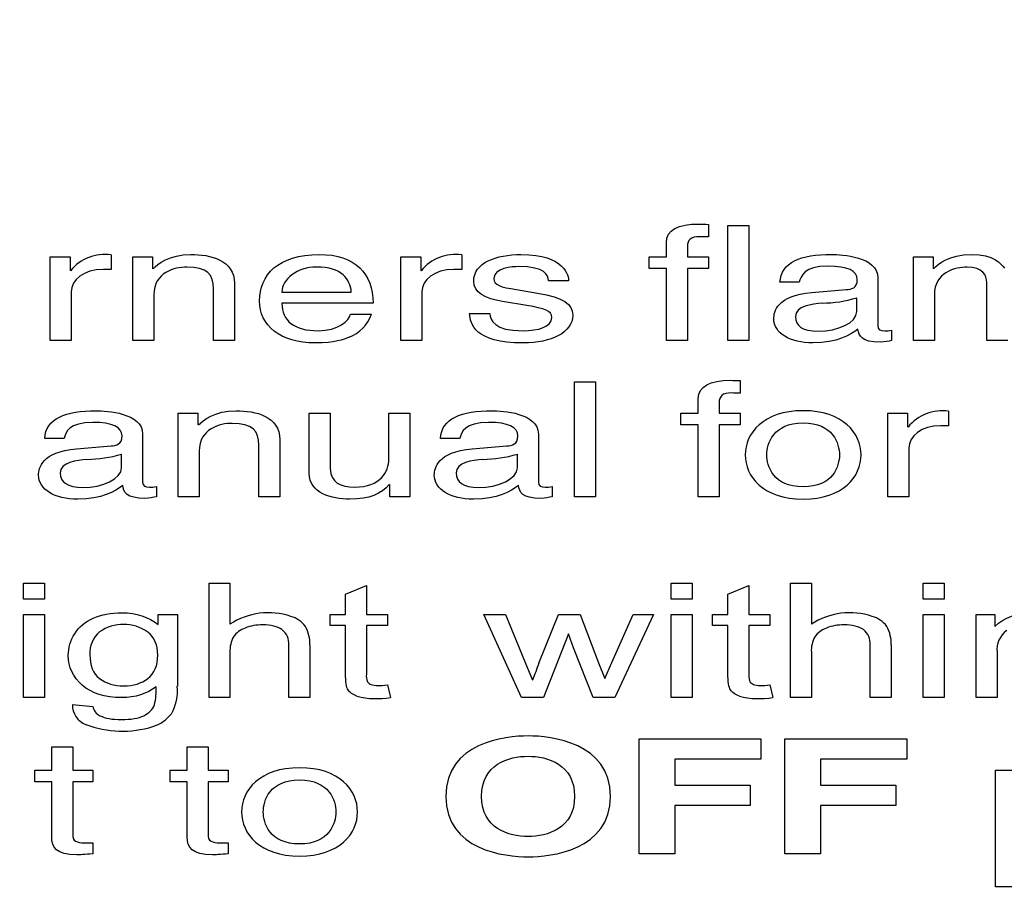
# Model space of a CAD drawing. Units: inches. Extents: x -66 to 134, y -132 to 88.
# Drawn here: x -31 to -30, y -9 to -8 of the extents above; entities that cross this region are included whole.
import ezdxf
from ezdxf.enums import TextEntityAlignment as Align

# ---------------------------------------------------------------- set-up
doc = ezdxf.new("R2010")
doc.units = ezdxf.units.IN
doc.header["$MEASUREMENT"] = 0
doc.layers.add('210798', color=7, linetype='Continuous')
doc.layers.add('Default', color=7, linetype='Continuous')
doc.styles.add('SEACAD_Solid_Edge_ANSI', font='seans.ttf')
doc.dimstyles.new('ANSI_(inch)', dxfattribs={"dimtxt": 1.25, "dimasz": 1.25, "dimexe": 0.625, "dimexo": 0.625, "dimgap": 0.3125, "dimtad": 0, "dimtih": 1, "dimtoh": 1, "dimzin": 4, "dimdsep": 46, "dimtxsty": 'SEACAD_Solid_Edge_ANSI', "dimblk1": '_SE_FILLED', "dimblk2": '_SE_FILLED', "dimsah": 1, "dimcen": 0.625, "dimadec": 0, "dimazin": 0, "dimtfac": 0.8, "dimtofl": 0, "dimtmove": 0, "dimatfit": 3, "dimfxl": 1, "dimtolj": 1, "dimtzin": 4, "dimarcsym": 0})

# ---------------------------------------------------------------- blocks, each defined once
blk = doc.blocks.new('SE7')
at = {"layer": '210798', "color": 7, "linetype": 'Continuous'}
for p, q in [((-30.65767, -8.09704), (-30.65767, -8.10513)), ((-30.64515, -8.17141), (-30.64515, -8.09786)), ((-30.64515, -8.09786), (-30.6317, -8.09786)), ((-30.6317, -8.09786), (-30.6317, -8.17141)), ((-30.68457, -8.11784), (-30.68457, -8.10862)), ((-30.67113, -8.11118), (-30.67113, -8.11784)), ((-31.07919, -8.11784), (-31.06651, -8.11784)), ((-31.07919, -8.17141), (-31.07919, -8.11784)), ((-31.06651, -8.11784), (-31.06651, -8.12675)), ((-31.04023, -8.11661), (-31.04023, -8.12593)), ((-31.02633, -8.11784), (-31.01365, -8.11784)), ((-31.02633, -8.17141), (-31.02633, -8.11784)), ((-31.01365, -8.11784), (-31.01365, -8.12542)), ((-30.85461, -8.11784), (-30.84193, -8.11784)), ((-30.85461, -8.17141), (-30.85461, -8.11784)), ((-30.84193, -8.11784), (-30.84193, -8.12675)), ((-30.81565, -8.11661), (-30.81565, -8.12593)), ((-30.69557, -8.12531), (-30.69557, -8.11784)), ((-30.69557, -8.11784), (-30.68457, -8.11784)), ((-30.67113, -8.11784), (-30.65767, -8.11784)), ((-30.65767, -8.11784), (-30.65767, -8.12531)), ((-30.52644, -8.17141), (-30.52644, -8.11784)), ((-30.52644, -8.11784), (-30.51376, -8.11784)), ((-30.51376, -8.11784), (-30.51376, -8.12542)), ((-31.04023, -8.12593), (-31.04527, -8.12593)), ((-30.81565, -8.12593), (-30.82069, -8.12593)), ((-30.68457, -8.12531), (-30.69557, -8.12531)), ((-30.68457, -8.17141), (-30.68457, -8.12531)), ((-30.65767, -8.12531), (-30.67113, -8.12531)), ((-30.67113, -8.12531), (-30.67113, -8.17141)), ((-30.7472, -8.1331), (-30.76019, -8.1331)), ((-30.59947, -8.13412), (-30.61185, -8.13412)), ((-30.5492, -8.13126), (-30.5492, -8.16209)), ((-30.47938, -8.17141), (-30.47938, -8.13433)), ((-31.06574, -8.14027), (-31.06574, -8.17141)), ((-30.97469, -8.17141), (-30.97469, -8.13842)), ((-30.96124, -8.13494), (-30.96124, -8.17141)), ((-30.93084, -8.14038), (-30.88638, -8.14038)), ((-30.84116, -8.14027), (-30.84116, -8.17141)), ((-30.78051, -8.13884), (-30.76707, -8.14109)), ((-30.59152, -8.14068), (-30.56937, -8.13884)), ((-31.01289, -8.14221), (-31.01289, -8.17141)), ((-30.77394, -8.14898), (-30.78953, -8.14641)), ((-30.56265, -8.15287), (-30.56265, -8.14406)), ((-30.51299, -8.14221), (-30.51299, -8.17141)), ((-30.87247, -8.14754), (-30.93084, -8.14754)), ((-30.88699, -8.15461), (-30.87355, -8.15461)), ((-30.81061, -8.1542), (-30.79762, -8.1542)), ((-30.54033, -8.16485), (-30.54033, -8.17141)), ((-31.06574, -8.17141), (-31.07919, -8.17141)), ((-31.01289, -8.17141), (-31.02633, -8.17141)), ((-30.96124, -8.17141), (-30.97469, -8.17141)), ((-30.84116, -8.17141), (-30.85461, -8.17141)), ((-30.67113, -8.17141), (-30.68457, -8.17141)), ((-30.6317, -8.17141), (-30.64515, -8.17141)), ((-30.51299, -8.17141), (-30.52644, -8.17141)), ((-30.46594, -8.17141), (-30.47938, -8.17141)), ((-30.63735, -8.1971), (-30.63735, -8.2052)), ((-30.74353, -8.27147), (-30.74353, -8.19792)), ((-30.74353, -8.19792), (-30.73009, -8.19792)), ((-30.73009, -8.19792), (-30.73009, -8.27147)), ((-30.66425, -8.2179), (-30.66425, -8.20868)), ((-30.65081, -8.21124), (-30.65081, -8.2179)), ((-30.9973, -8.2179), (-30.98462, -8.2179)), ((-30.9973, -8.27147), (-30.9973, -8.2179)), ((-30.98462, -8.2179), (-30.98462, -8.22548)), ((-30.91327, -8.25641), (-30.91327, -8.2179)), ((-30.91327, -8.2179), (-30.89982, -8.2179)), ((-30.89982, -8.2179), (-30.89982, -8.25344)), ((-30.86239, -8.2474), (-30.86239, -8.2179)), ((-30.86239, -8.2179), (-30.84894, -8.2179)), ((-30.84894, -8.2179), (-30.84894, -8.27147)), ((-30.67525, -8.22537), (-30.67525, -8.2179)), ((-30.67525, -8.2179), (-30.66425, -8.2179)), ((-30.65081, -8.2179), (-30.63735, -8.2179)), ((-30.63735, -8.2179), (-30.63735, -8.22537)), ((-30.5428, -8.2179), (-30.53011, -8.2179)), ((-30.5428, -8.27147), (-30.5428, -8.2179)), ((-30.53011, -8.2179), (-30.53011, -8.22681)), ((-30.50383, -8.21667), (-30.50383, -8.22599)), ((-30.66425, -8.22537), (-30.67525, -8.22537)), ((-30.66425, -8.27147), (-30.66425, -8.22537)), ((-30.63735, -8.22537), (-30.65081, -8.22537)), ((-30.65081, -8.22537), (-30.65081, -8.27147)), ((-30.50383, -8.22599), (-30.50888, -8.22599)), ((-31.07033, -8.23418), (-31.08271, -8.23418)), ((-31.02006, -8.23132), (-31.02006, -8.26215)), ((-30.93221, -8.235), (-30.93221, -8.27147)), ((-30.81687, -8.23418), (-30.82925, -8.23418)), ((-30.7666, -8.23132), (-30.7666, -8.26215)), ((-31.06238, -8.24074), (-31.04023, -8.2389)), ((-30.94565, -8.27147), (-30.94565, -8.23848)), ((-30.80892, -8.24074), (-30.78677, -8.2389)), ((-30.52935, -8.24033), (-30.52935, -8.27147)), ((-31.0335, -8.25293), (-31.0335, -8.24412)), ((-30.98386, -8.24227), (-30.98386, -8.27147)), ((-30.78005, -8.25293), (-30.78005, -8.24412)), ((-31.01119, -8.26491), (-31.01119, -8.27147)), ((-30.86162, -8.27147), (-30.86162, -8.26369)), ((-30.75773, -8.26491), (-30.75773, -8.27147)), ((-30.98386, -8.27147), (-30.9973, -8.27147)), ((-30.93221, -8.27147), (-30.94565, -8.27147)), ((-30.84894, -8.27147), (-30.86162, -8.27147)), ((-30.73009, -8.27147), (-30.74353, -8.27147)), ((-30.65081, -8.27147), (-30.66425, -8.27147)), ((-30.52935, -8.27147), (-30.5428, -8.27147)), ((-31.09634, -8.32669), (-31.08292, -8.32669)), ((-31.09634, -8.33704), (-31.09634, -8.32669)), ((-31.08292, -8.32669), (-31.08292, -8.33704)), ((-30.97751, -8.32669), (-30.96408, -8.32669)), ((-30.97751, -8.4), (-30.97751, -8.32669)), ((-30.96408, -8.32669), (-30.96408, -8.35299)), ((-30.89008, -8.33373), (-30.87673, -8.32833)), ((-30.87673, -8.32833), (-30.87673, -8.34689)), ((-30.6815, -8.32669), (-30.66807, -8.32669)), ((-30.6815, -8.33704), (-30.6815, -8.32669)), ((-30.66807, -8.32669), (-30.66807, -8.33704)), ((-30.64518, -8.33373), (-30.63183, -8.32833)), ((-30.63183, -8.32833), (-30.63183, -8.34689)), ((-30.60519, -8.32669), (-30.59177, -8.32669)), ((-30.60519, -8.4), (-30.60519, -8.32669)), ((-30.59177, -8.32669), (-30.59177, -8.35299)), ((-30.52015, -8.32669), (-30.50672, -8.32669)), ((-30.52015, -8.33704), (-30.52015, -8.32669)), ((-30.50672, -8.32669), (-30.50672, -8.33704)), ((-30.89008, -8.34689), (-30.89008, -8.33373)), ((-30.64518, -8.34689), (-30.64518, -8.33373)), ((-31.08292, -8.33704), (-31.09634, -8.33704)), ((-30.66807, -8.33704), (-30.6815, -8.33704)), ((-30.50672, -8.33704), (-30.52015, -8.33704)), ((-31.09634, -8.34689), (-31.08292, -8.34689)), ((-31.09634, -8.4), (-31.09634, -8.34689)), ((-31.08292, -8.34689), (-31.08292, -8.4)), ((-31.01018, -8.35329), (-31.01018, -8.34689)), ((-31.01018, -8.34689), (-30.9978, -8.34689)), ((-30.9978, -8.34689), (-30.9978, -8.3928)), ((-30.89993, -8.35389), (-30.89993, -8.34689)), ((-30.89993, -8.34689), (-30.89008, -8.34689)), ((-30.87673, -8.34689), (-30.86322, -8.34689)), ((-30.86322, -8.34689), (-30.86322, -8.35389)), ((-30.80154, -8.34689), (-30.78766, -8.34689)), ((-30.77729, -8.4), (-30.80154, -8.34689)), ((-30.78766, -8.34689), (-30.77505, -8.37754)), ((-30.76625, -8.37799), (-30.75364, -8.34689)), ((-30.75364, -8.34689), (-30.73985, -8.34689)), ((-30.73985, -8.34689), (-30.72798, -8.37769)), ((-30.71948, -8.37759), (-30.7059, -8.34689)), ((-30.69285, -8.34689), (-30.71762, -8.4)), ((-30.7059, -8.34689), (-30.69285, -8.34689)), ((-30.6815, -8.34689), (-30.66807, -8.34689)), ((-30.6815, -8.4), (-30.6815, -8.34689)), ((-30.66807, -8.34689), (-30.66807, -8.4)), ((-30.65503, -8.35389), (-30.65503, -8.34689)), ((-30.65503, -8.34689), (-30.64518, -8.34689)), ((-30.63183, -8.34689), (-30.61832, -8.34689)), ((-30.61832, -8.34689), (-30.61832, -8.35389)), ((-30.52015, -8.34689), (-30.50672, -8.34689)), ((-30.52015, -8.4), (-30.52015, -8.34689)), ((-30.50672, -8.34689), (-30.50672, -8.4)), ((-30.48628, -8.34689), (-30.47419, -8.34689)), ((-30.48628, -8.4), (-30.48628, -8.34689)), ((-30.47419, -8.34689), (-30.47419, -8.35445)), ((-30.89008, -8.35389), (-30.89993, -8.35389)), ((-30.89008, -8.38445), (-30.89008, -8.35389)), ((-30.86322, -8.35389), (-30.87673, -8.35389)), ((-30.87673, -8.35389), (-30.87673, -8.38494)), ((-30.64518, -8.35389), (-30.65503, -8.35389)), ((-30.64518, -8.38445), (-30.64518, -8.35389)), ((-30.61832, -8.35389), (-30.63183, -8.35389)), ((-30.63183, -8.35389), (-30.63183, -8.38494)), ((-30.74723, -8.35914), (-30.76327, -8.4)), ((-30.74416, -8.36819), (-30.74723, -8.35914)), ((-30.92641, -8.4), (-30.92641, -8.36634)), ((-30.91298, -8.36634), (-30.91298, -8.4)), ((-30.55409, -8.4), (-30.55409, -8.36634)), ((-30.54066, -8.36634), (-30.54066, -8.4)), ((-30.96408, -8.37094), (-30.96408, -8.4)), ((-30.73156, -8.4), (-30.74416, -8.36819)), ((-30.59177, -8.37094), (-30.59177, -8.4)), ((-30.47286, -8.37099), (-30.47286, -8.4)), ((-30.77505, -8.37754), (-30.77036, -8.38894)), ((-30.72798, -8.37769), (-30.72402, -8.38785)), ((-30.72402, -8.38785), (-30.71948, -8.37759)), ((-30.86322, -8.39194), (-30.86128, -8.3999)), ((-30.61832, -8.39194), (-30.61638, -8.3999)), ((-31.08292, -8.4), (-31.09634, -8.4)), ((-31.06494, -8.4044), (-31.05188, -8.4057)), ((-30.96408, -8.4), (-30.97751, -8.4)), ((-30.91298, -8.4), (-30.92641, -8.4)), ((-30.76327, -8.4), (-30.77729, -8.4)), ((-30.71762, -8.4), (-30.73156, -8.4)), ((-30.66807, -8.4), (-30.6815, -8.4)), ((-30.59177, -8.4), (-30.60519, -8.4)), ((-30.54066, -8.4), (-30.55409, -8.4)), ((-30.50672, -8.4), (-30.52015, -8.4)), ((-30.47286, -8.4), (-30.48628, -8.4)), ((-30.70213, -8.50006), (-30.70213, -8.42651)), ((-30.70213, -8.42651), (-30.62405, -8.42651)), ((-30.62405, -8.42651), (-30.62405, -8.43952)), ((-30.60879, -8.50006), (-30.60879, -8.42651)), ((-30.60879, -8.42651), (-30.5307, -8.42651)), ((-30.5307, -8.42651), (-30.5307, -8.43952)), ((-31.07827, -8.44649), (-31.07827, -8.43153)), ((-31.07827, -8.43153), (-31.06482, -8.43153)), ((-31.06482, -8.43153), (-31.06482, -8.44649)), ((-30.99149, -8.44649), (-30.99149, -8.43153)), ((-30.99149, -8.43153), (-30.97804, -8.43153)), ((-30.97804, -8.43153), (-30.97804, -8.44649)), ((-30.62405, -8.43952), (-30.67921, -8.43952)), ((-30.67921, -8.43952), (-30.67921, -8.45612)), ((-30.5307, -8.43952), (-30.58587, -8.43952)), ((-30.58587, -8.43952), (-30.58587, -8.45612)), ((-31.08912, -8.45396), (-31.08912, -8.44649)), ((-31.08912, -8.44649), (-31.07827, -8.44649)), ((-31.06482, -8.44649), (-31.05198, -8.44649)), ((-31.05198, -8.44649), (-31.05198, -8.45396)), ((-31.00234, -8.45396), (-31.00234, -8.44649)), ((-31.00234, -8.44649), (-30.99149, -8.44649)), ((-30.97804, -8.44649), (-30.96521, -8.44649)), ((-30.96521, -8.44649), (-30.96521, -8.45396)), ((-30.47387, -8.52126), (-30.47387, -8.44649)), ((-30.47387, -8.44649), (-30.46119, -8.44649)), ((-31.07827, -8.45396), (-31.08912, -8.45396)), ((-31.07827, -8.4893), (-31.07827, -8.45396)), ((-31.05198, -8.45396), (-31.06482, -8.45396)), ((-31.06482, -8.45396), (-31.06482, -8.48879)), ((-30.99149, -8.45396), (-31.00234, -8.45396)), ((-30.99149, -8.4893), (-30.99149, -8.45396)), ((-30.96521, -8.45396), (-30.97804, -8.45396)), ((-30.97804, -8.45396), (-30.97804, -8.48879)), ((-30.67921, -8.45612), (-30.63092, -8.45612)), ((-30.63092, -8.45612), (-30.63092, -8.46913)), ((-30.58587, -8.45612), (-30.53758, -8.45612)), ((-30.53758, -8.45612), (-30.53758, -8.46913)), ((-30.63092, -8.46913), (-30.67921, -8.46913)), ((-30.67921, -8.46913), (-30.67921, -8.50006)), ((-30.53758, -8.46913), (-30.58587, -8.46913)), ((-30.58587, -8.46913), (-30.58587, -8.50006)), ((-31.05673, -8.49299), (-31.05198, -8.49299)), ((-31.05198, -8.49299), (-31.05198, -8.50006)), ((-30.96995, -8.49299), (-30.96521, -8.49299)), ((-30.96521, -8.49299), (-30.96521, -8.50006)), ((-30.67921, -8.50006), (-30.70213, -8.50006)), ((-30.58587, -8.50006), (-30.60879, -8.50006)), ((-30.46042, -8.52126), (-30.47387, -8.52126))]:
    blk.add_line(p, q, dxfattribs=at)
for centre, radius, start, end in [((-31.04443, -8.1442), 0.0279, 81.34809, 141.29451), ((-30.81985, -8.1442), 0.0279, 81.34809, 141.29451), ((-30.58552, -8.06847), 0.07897, 270.51691, 286.83756), ((-30.89674, -8.14632), 0.02463, 291.40322, 340.34422), ((-30.50803, -8.24426), 0.0279, 81.34809, 141.29451), ((-31.05636, -8.16868), 0.07883, 270.50702, 286.85268), ((-30.8029, -8.16868), 0.07883, 270.50702, 286.85268), ((-30.93942, -8.39093), 0.04525, 71.50338, 123.02595), ((-30.93033, -8.36555), 0.01831, 37.34885, 73.29349), ((-30.5671, -8.39094), 0.04526, 71.50755, 123.01927), ((-30.55801, -8.36555), 0.01831, 37.34885, 73.29349), ((-31.03222, -8.37965), 0.02652, 54.40125, 125.32785), ((-30.93416, -8.36504), 0.02122, 356.48888, 29.95351), ((-30.56184, -8.36504), 0.02122, 356.48888, 29.95351), ((-31.03651, -8.37139), 0.01735, 129.55358, 183.63033), ((-30.94569, -8.36998), 0.01842, 151.30059, 182.97591), ((-30.94952, -8.36977), 0.01505, 108.72809, 144.99915), ((-30.93764, -8.36545), 0.01126, 355.47916, 52.47606), ((-30.57337, -8.37), 0.01842, 151.21901, 182.90682), ((-30.5772, -8.36975), 0.01503, 108.74172, 145.03531), ((-30.56531, -8.36545), 0.01126, 355.47916, 52.47606), ((-30.45808, -8.36931), 0.01487, 125.0277, 186.49168), ((-29.34078, -8.91849), 1.5245, 159.2346, 159.67398), ((-30.86582, -8.3859), 0.01095, 174.95881, 201.39604), ((-31.02871, -8.39536), 0.03101, 331.04623, 4.73646), ((-30.87211, -8.38716), 0.00477, 215.03972, 250.41425), ((-31.05076, -8.39556), 0.03938, 346.73981, 3.65886), ((-30.8703, -8.35032), 0.05039, 255.67131, 280.3052), ((-30.6254, -8.35032), 0.05039, 255.67131, 280.3052), ((-31.05163, -8.40488), 0.01332, 177.92329, 248.50583), ((-31.04388, -8.40423), 0.00814, 190.39365, 244.88197), ((-31.02097, -8.39485), 0.02485, 287.48077, 321.32827), ((-31.03316, -8.35567), 0.06587, 249.24503, 287.36394)]:
    blk.add_arc(centre, radius, start, end, dxfattribs=at)
for points, knots in [([(-30.68457, -8.10862), (-30.68457, -8.10052), (-30.67693, -8.09684), (-30.66379, -8.09684), (-30.66181, -8.09684), (-30.65981, -8.09694), (-30.65767, -8.09704)], [0, 0, 0, 0, 0.5, 0.5, 0.5, 1, 1, 1, 1]), ([(-30.65767, -8.10513), (-30.65935, -8.10503), (-30.6615, -8.10493), (-30.66318, -8.10493), (-30.66898, -8.10493), (-30.67113, -8.10688), (-30.67113, -8.11118)], [0, 0, 0, 0, 0.5, 0.5, 0.5, 1, 1, 1, 1]), ([(-31.01334, -8.12542), (-31.01044, -8.12255), (-31.00295, -8.1163), (-30.9892, -8.1163), (-30.97682, -8.1163), (-30.96124, -8.11968), (-30.96124, -8.13494)], [0, 0, 0, 0, 0.5, 0.5, 0.5, 1, 1, 1, 1]), ([(-30.88775, -8.16925), (-30.89142, -8.1709), (-30.89662, -8.17294), (-30.90945, -8.17294), (-30.93192, -8.17294), (-30.94521, -8.16158), (-30.94521, -8.1461), (-30.94521, -8.12951), (-30.93328, -8.1163), (-30.90685, -8.1163), (-30.88378, -8.1163), (-30.87247, -8.12859), (-30.87247, -8.14754)], [0, 0, 0, 0, 0.25, 0.25, 0.25, 0.5, 0.5, 0.5, 0.75, 0.75, 0.75, 1, 1, 1, 1]), ([(-30.78953, -8.14641), (-30.80068, -8.14457), (-30.80801, -8.14079), (-30.80801, -8.1334), (-30.80801, -8.12163), (-30.79349, -8.1163), (-30.77776, -8.1163), (-30.74918, -8.1163), (-30.7472, -8.13044), (-30.7472, -8.1331)], [0, 0, 0, 0, 0.333333, 0.333333, 0.333333, 0.666667, 0.666667, 0.666667, 1, 1, 1, 1]), ([(-30.61185, -8.13412), (-30.61123, -8.12132), (-30.59855, -8.1163), (-30.57884, -8.1163), (-30.57242, -8.1163), (-30.5492, -8.11753), (-30.5492, -8.13126)], [0, 0, 0, 0, 0.5, 0.5, 0.5, 1, 1, 1, 1]), ([(-30.51345, -8.12542), (-30.51055, -8.12255), (-30.50367, -8.1163), (-30.48931, -8.1163), (-30.47494, -8.1163), (-30.47036, -8.12214), (-30.46807, -8.12501)], [0, 0, 0, 0, 0.5, 0.5, 0.5, 1, 1, 1, 1]), ([(-30.97469, -8.13842), (-30.97469, -8.1291), (-30.97866, -8.12439), (-30.9918, -8.12439), (-30.99944, -8.12439), (-31.01289, -8.12767), (-31.01289, -8.14221)], [0, 0, 0, 0, 0.5, 0.5, 0.5, 1, 1, 1, 1]), ([(-30.88638, -8.14038), (-30.88714, -8.13207), (-30.89234, -8.12439), (-30.90869, -8.12439), (-30.92106, -8.12439), (-30.93084, -8.13207), (-30.93084, -8.14038)], [0, 0, 0, 0, 0.5, 0.5, 0.5, 1, 1, 1, 1]), ([(-30.76019, -8.1331), (-30.76034, -8.12972), (-30.76218, -8.12408), (-30.77914, -8.12408), (-30.78326, -8.12408), (-30.79503, -8.12501), (-30.79503, -8.13167), (-30.79503, -8.13607), (-30.7909, -8.13709), (-30.78051, -8.13884)], [0, 0, 0, 0, 0.333333, 0.333333, 0.333333, 0.666667, 0.666667, 0.666667, 1, 1, 1, 1]), ([(-30.56937, -8.13884), (-30.56616, -8.13863), (-30.56233, -8.13781), (-30.56233, -8.13248), (-30.56233, -8.12685), (-30.56845, -8.12377), (-30.58113, -8.12377), (-30.59642, -8.12377), (-30.59855, -8.13003), (-30.59947, -8.13412)], [0, 0, 0, 0, 0.333333, 0.333333, 0.333333, 0.666667, 0.666667, 0.666667, 1, 1, 1, 1]), ([(-30.47938, -8.13433), (-30.47938, -8.12982), (-30.48197, -8.12439), (-30.49191, -8.12439), (-30.49955, -8.12439), (-30.51299, -8.12767), (-30.51299, -8.14221)], [0, 0, 0, 0, 0.5, 0.5, 0.5, 1, 1, 1, 1]), ([(-30.76707, -8.14109), (-30.75041, -8.14386), (-30.7446, -8.14795), (-30.7446, -8.15522), (-30.7446, -8.16629), (-30.7582, -8.17294), (-30.77623, -8.17294), (-30.80786, -8.17294), (-30.81015, -8.16065), (-30.81061, -8.1542)], [0, 0, 0, 0, 0.333333, 0.333333, 0.333333, 0.666667, 0.666667, 0.666667, 1, 1, 1, 1]), ([(-30.56189, -8.16423), (-30.56708, -8.16803), (-30.57518, -8.17294), (-30.59076, -8.17294), (-30.60542, -8.17294), (-30.61581, -8.1667), (-30.61581, -8.15748), (-30.61581, -8.15297), (-30.61383, -8.14252), (-30.59152, -8.14068)], [0, 0, 0, 0, 0.333333, 0.333333, 0.333333, 0.666667, 0.666667, 0.666667, 1, 1, 1, 1]), ([(-30.93084, -8.14754), (-30.93084, -8.15871), (-30.92305, -8.16516), (-30.90762, -8.16516), (-30.89493, -8.16516), (-30.88745, -8.15861), (-30.88699, -8.15461)], [0, 0, 0, 0, 0.5, 0.5, 0.5, 1, 1, 1, 1]), ([(-30.79762, -8.1542), (-30.79716, -8.1584), (-30.79533, -8.16516), (-30.77638, -8.16516), (-30.76676, -8.16516), (-30.75805, -8.1626), (-30.75805, -8.15666), (-30.75805, -8.15236), (-30.76248, -8.15092), (-30.77394, -8.14898)], [0, 0, 0, 0, 0.333333, 0.333333, 0.333333, 0.666667, 0.666667, 0.666667, 1, 1, 1, 1]), ([(-30.58481, -8.14744), (-30.59137, -8.14805), (-30.60191, -8.14939), (-30.60191, -8.15614), (-30.60191, -8.16199), (-30.59749, -8.16547), (-30.5874, -8.16547), (-30.57487, -8.16547), (-30.56265, -8.16004), (-30.56265, -8.15287)], [0, 0, 0, 0, 0.333333, 0.333333, 0.333333, 0.666667, 0.666667, 0.666667, 1, 1, 1, 1]), ([(-30.54033, -8.17141), (-30.54263, -8.17182), (-30.54462, -8.17244), (-30.54767, -8.17244), (-30.55959, -8.17244), (-30.56142, -8.16833), (-30.56189, -8.16423)], [0, 0, 0, 0, 0.5, 0.5, 0.5, 1, 1, 1, 1]), ([(-30.5492, -8.16209), (-30.5492, -8.16434), (-30.54752, -8.16526), (-30.54477, -8.16526), (-30.54355, -8.16526), (-30.54187, -8.16506), (-30.54033, -8.16485)], [0, 0, 0, 0, 0.5, 0.5, 0.5, 1, 1, 1, 1]), ([(-30.66425, -8.20868), (-30.66425, -8.20059), (-30.65661, -8.1969), (-30.64347, -8.1969), (-30.64149, -8.1969), (-30.6395, -8.197), (-30.63735, -8.1971)], [0, 0, 0, 0, 0.5, 0.5, 0.5, 1, 1, 1, 1]), ([(-30.63735, -8.2052), (-30.63903, -8.2051), (-30.64118, -8.205), (-30.64286, -8.205), (-30.64866, -8.205), (-30.65081, -8.20694), (-30.65081, -8.21124)], [0, 0, 0, 0, 0.5, 0.5, 0.5, 1, 1, 1, 1]), ([(-31.08271, -8.23418), (-31.0821, -8.22138), (-31.06941, -8.21636), (-31.0497, -8.21636), (-31.04328, -8.21636), (-31.02006, -8.21759), (-31.02006, -8.23132)], [0, 0, 0, 0, 0.5, 0.5, 0.5, 1, 1, 1, 1]), ([(-30.98431, -8.22548), (-30.98141, -8.22261), (-30.97392, -8.21636), (-30.96017, -8.21636), (-30.94779, -8.21636), (-30.93221, -8.21974), (-30.93221, -8.235)], [0, 0, 0, 0, 0.5, 0.5, 0.5, 1, 1, 1, 1]), ([(-30.82925, -8.23418), (-30.82864, -8.22138), (-30.81596, -8.21636), (-30.79624, -8.21636), (-30.78983, -8.21636), (-30.7666, -8.21759), (-30.7666, -8.23132)], [0, 0, 0, 0, 0.5, 0.5, 0.5, 1, 1, 1, 1]), ([(-30.59702, -8.21636), (-30.5715, -8.21636), (-30.55989, -8.23081), (-30.55989, -8.24463), (-30.55989, -8.25846), (-30.5715, -8.27291), (-30.59702, -8.27291), (-30.62254, -8.27291), (-30.63415, -8.25846), (-30.63415, -8.24463), (-30.63415, -8.23081), (-30.62254, -8.21636), (-30.59702, -8.21636)], [0, 0, 0, 0, 0.25, 0.25, 0.25, 0.5, 0.5, 0.5, 0.75, 0.75, 0.75, 1, 1, 1, 1]), ([(-31.04023, -8.2389), (-31.03702, -8.23869), (-31.0332, -8.23787), (-31.0332, -8.23254), (-31.0332, -8.22691), (-31.03931, -8.22383), (-31.05199, -8.22383), (-31.06727, -8.22383), (-31.06941, -8.23009), (-31.07033, -8.23418)], [0, 0, 0, 0, 0.333333, 0.333333, 0.333333, 0.666667, 0.666667, 0.666667, 1, 1, 1, 1]), ([(-30.94565, -8.23848), (-30.94565, -8.22916), (-30.94963, -8.22445), (-30.96276, -8.22445), (-30.97041, -8.22445), (-30.98386, -8.22773), (-30.98386, -8.24227)], [0, 0, 0, 0, 0.5, 0.5, 0.5, 1, 1, 1, 1]), ([(-30.78677, -8.2389), (-30.78356, -8.23869), (-30.77974, -8.23787), (-30.77974, -8.23254), (-30.77974, -8.22691), (-30.78585, -8.22383), (-30.79853, -8.22383), (-30.81381, -8.22383), (-30.81596, -8.23009), (-30.81687, -8.23418)], [0, 0, 0, 0, 0.333333, 0.333333, 0.333333, 0.666667, 0.666667, 0.666667, 1, 1, 1, 1]), ([(-30.59702, -8.26512), (-30.57777, -8.26512), (-30.57379, -8.2518), (-30.57379, -8.24463), (-30.57379, -8.23746), (-30.57777, -8.22414), (-30.59702, -8.22414), (-30.61628, -8.22414), (-30.62025, -8.23746), (-30.62025, -8.24463), (-30.62025, -8.2518), (-30.61628, -8.26512), (-30.59702, -8.26512)], [0, 0, 0, 0, 0.25, 0.25, 0.25, 0.5, 0.5, 0.5, 0.75, 0.75, 0.75, 1, 1, 1, 1]), ([(-31.03274, -8.2643), (-31.03793, -8.26809), (-31.04604, -8.27301), (-31.06162, -8.27301), (-31.07629, -8.27301), (-31.08668, -8.26676), (-31.08668, -8.25754), (-31.08668, -8.25303), (-31.08469, -8.24258), (-31.06238, -8.24074)], [0, 0, 0, 0, 0.333333, 0.333333, 0.333333, 0.666667, 0.666667, 0.666667, 1, 1, 1, 1]), ([(-30.77928, -8.2643), (-30.78447, -8.26809), (-30.79258, -8.27301), (-30.80816, -8.27301), (-30.82283, -8.27301), (-30.83322, -8.26676), (-30.83322, -8.25754), (-30.83322, -8.25303), (-30.83123, -8.24258), (-30.80892, -8.24074)], [0, 0, 0, 0, 0.333333, 0.333333, 0.333333, 0.666667, 0.666667, 0.666667, 1, 1, 1, 1]), ([(-31.05566, -8.2475), (-31.06223, -8.24811), (-31.07278, -8.24945), (-31.07278, -8.2562), (-31.07278, -8.26205), (-31.06834, -8.26553), (-31.05826, -8.26553), (-31.04573, -8.26553), (-31.0335, -8.2601), (-31.0335, -8.25293)], [0, 0, 0, 0, 0.333333, 0.333333, 0.333333, 0.666667, 0.666667, 0.666667, 1, 1, 1, 1]), ([(-30.89982, -8.25344), (-30.89982, -8.26225), (-30.8931, -8.26522), (-30.88439, -8.26522), (-30.86743, -8.26522), (-30.86239, -8.25518), (-30.86239, -8.2474)], [0, 0, 0, 0, 0.5, 0.5, 0.5, 1, 1, 1, 1]), ([(-30.8022, -8.2475), (-30.80877, -8.24811), (-30.81932, -8.24945), (-30.81932, -8.2562), (-30.81932, -8.26205), (-30.81488, -8.26553), (-30.8048, -8.26553), (-30.79227, -8.26553), (-30.78005, -8.2601), (-30.78005, -8.25293)], [0, 0, 0, 0, 0.333333, 0.333333, 0.333333, 0.666667, 0.666667, 0.666667, 1, 1, 1, 1]), ([(-30.86193, -8.26348), (-30.86758, -8.26972), (-30.87446, -8.27301), (-30.8873, -8.27301), (-30.89906, -8.27301), (-30.91327, -8.26921), (-30.91327, -8.25641)], [0, 0, 0, 0, 0.5, 0.5, 0.5, 1, 1, 1, 1]), ([(-31.01119, -8.27147), (-31.01349, -8.27188), (-31.01547, -8.2725), (-31.01853, -8.2725), (-31.03045, -8.2725), (-31.03228, -8.2684), (-31.03274, -8.2643)], [0, 0, 0, 0, 0.5, 0.5, 0.5, 1, 1, 1, 1]), ([(-31.02006, -8.26215), (-31.02006, -8.2644), (-31.01837, -8.26532), (-31.01563, -8.26532), (-31.01441, -8.26532), (-31.01273, -8.26512), (-31.01119, -8.26491)], [0, 0, 0, 0, 0.5, 0.5, 0.5, 1, 1, 1, 1]), ([(-30.75773, -8.27147), (-30.76003, -8.27188), (-30.76201, -8.2725), (-30.76507, -8.2725), (-30.77699, -8.2725), (-30.77883, -8.2684), (-30.77928, -8.2643)], [0, 0, 0, 0, 0.5, 0.5, 0.5, 1, 1, 1, 1]), ([(-30.7666, -8.26215), (-30.7666, -8.2644), (-30.76492, -8.26532), (-30.76217, -8.26532), (-30.76095, -8.26532), (-30.75927, -8.26512), (-30.75773, -8.26491)], [0, 0, 0, 0, 0.5, 0.5, 0.5, 1, 1, 1, 1]), ([(-31.05162, -8.34919), (-31.04642, -8.34685), (-31.04032, -8.34569), (-31.03331, -8.34569), (-31.02396, -8.34569), (-31.01625, -8.34823), (-31.01018, -8.35329)], [0, 0, 0, 0, 0.5, 0.5, 0.5, 1, 1, 1, 1]), ([(-30.47419, -8.35445), (-30.46838, -8.34861), (-30.45997, -8.34569), (-30.44898, -8.34569), (-30.44421, -8.34569), (-30.43982, -8.34626), (-30.43581, -8.34742)], [0, 0, 0, 0, 0.5, 0.5, 0.5, 1, 1, 1, 1]), ([(-31.01145, -8.39305), (-31.01732, -8.39768), (-31.02463, -8.4), (-31.03338, -8.4), (-31.04427, -8.4), (-31.0527, -8.39736), (-31.05867, -8.3921), (-31.06464, -8.38683), (-31.06762, -8.38051), (-31.06762, -8.37314), (-31.06762, -8.36807), (-31.06625, -8.3634), (-31.06352, -8.35912), (-31.06079, -8.35484), (-31.05682, -8.35153), (-31.05162, -8.34919)], [0, 0, 0, 0, 0.2, 0.2, 0.2, 0.4, 0.4, 0.4, 0.6, 0.6, 0.6, 0.8, 0.8, 0.8, 1, 1, 1, 1]), ([(-30.93078, -8.35652), (-30.93368, -8.35446), (-30.93779, -8.35344), (-30.94312, -8.35344), (-30.9471, -8.35344), (-30.95084, -8.35414), (-30.95435, -8.35552)], [0, 0, 0, 0, 0.5, 0.5, 0.5, 1, 1, 1, 1]), ([(-30.55845, -8.35652), (-30.56136, -8.35446), (-30.56548, -8.35344), (-30.5708, -8.35344), (-30.57477, -8.35344), (-30.57851, -8.35414), (-30.58203, -8.35552)], [0, 0, 0, 0, 0.5, 0.5, 0.5, 1, 1, 1, 1]), ([(-31.05382, -8.37249), (-31.05382, -8.37946), (-31.05176, -8.38454), (-31.04763, -8.38774), (-31.0435, -8.39094), (-31.03833, -8.39254), (-31.03211, -8.39254), (-31.02595, -8.39254), (-31.02078, -8.39095), (-31.0166, -8.38777), (-31.01242, -8.38459), (-31.01033, -8.37959), (-31.01033, -8.37279), (-31.01033, -8.36629), (-31.01248, -8.36139), (-31.01679, -8.35809)], [0, 0, 0, 0, 0.2, 0.2, 0.2, 0.4, 0.4, 0.4, 0.6, 0.6, 0.6, 0.8, 0.8, 0.8, 1, 1, 1, 1]), ([(-30.88277, -8.39914), (-30.88545, -8.39812), (-30.88735, -8.39675), (-30.88844, -8.39507), (-30.88953, -8.39339), (-30.89008, -8.38985), (-30.89008, -8.38445)], [0, 0, 0, 0, 0.5, 0.5, 0.5, 1, 1, 1, 1]), ([(-30.63787, -8.39914), (-30.64055, -8.39812), (-30.64244, -8.39675), (-30.64354, -8.39507), (-30.64464, -8.39339), (-30.64518, -8.38985), (-30.64518, -8.38445)], [0, 0, 0, 0, 0.5, 0.5, 0.5, 1, 1, 1, 1]), ([(-30.63183, -8.38494), (-30.63183, -8.38751), (-30.63159, -8.38916), (-30.63111, -8.3899), (-30.63064, -8.39063), (-30.62988, -8.39121), (-30.62881, -8.39165)], [0, 0, 0, 0, 0.5, 0.5, 0.5, 1, 1, 1, 1]), ([(-30.87371, -8.39165), (-30.87264, -8.39208), (-30.8711, -8.3923), (-30.86912, -8.3923), (-30.86762, -8.3923), (-30.86566, -8.39218), (-30.86322, -8.39194)], [0, 0, 0, 0, 0.5, 0.5, 0.5, 1, 1, 1, 1]), ([(-30.62881, -8.39165), (-30.62774, -8.39208), (-30.6262, -8.3923), (-30.62421, -8.3923), (-30.62272, -8.3923), (-30.62076, -8.39218), (-30.61832, -8.39194)], [0, 0, 0, 0, 0.5, 0.5, 0.5, 1, 1, 1, 1]), ([(-31.04733, -8.4116), (-31.044, -8.41326), (-31.03945, -8.4141), (-31.03368, -8.4141), (-31.02746, -8.4141), (-31.02267, -8.41326), (-31.01928, -8.4116), (-31.0159, -8.40994), (-31.01361, -8.4076), (-31.01242, -8.4046)], [0, 0, 0, 0, 0.333333, 0.333333, 0.333333, 0.666667, 0.666667, 0.666667, 1, 1, 1, 1]), ([(-30.77316, -8.42456), (-30.75865, -8.42456), (-30.72046, -8.42877), (-30.72046, -8.46329), (-30.72046, -8.4978), (-30.75865, -8.502), (-30.77316, -8.502), (-30.78768, -8.502), (-30.82588, -8.4978), (-30.82588, -8.46329), (-30.82588, -8.42877), (-30.78768, -8.42456), (-30.77316, -8.42456)], [0, 0, 0, 0, 0.25, 0.25, 0.25, 0.5, 0.5, 0.5, 0.75, 0.75, 0.75, 1, 1, 1, 1]), ([(-30.77316, -8.48899), (-30.76079, -8.48899), (-30.74337, -8.48387), (-30.74337, -8.46329), (-30.74337, -8.44269), (-30.76079, -8.43758), (-30.77316, -8.43758), (-30.78554, -8.43758), (-30.80296, -8.44269), (-30.80296, -8.46329), (-30.80296, -8.48387), (-30.78554, -8.48899), (-30.77316, -8.48899)], [0, 0, 0, 0, 0.25, 0.25, 0.25, 0.5, 0.5, 0.5, 0.75, 0.75, 0.75, 1, 1, 1, 1]), ([(-30.91953, -8.44495), (-30.89402, -8.44495), (-30.8824, -8.4594), (-30.8824, -8.47322), (-30.8824, -8.48705), (-30.89402, -8.50149), (-30.91953, -8.50149), (-30.94505, -8.50149), (-30.95666, -8.48705), (-30.95666, -8.47322), (-30.95666, -8.4594), (-30.94505, -8.44495), (-30.91953, -8.44495)], [0, 0, 0, 0, 0.25, 0.25, 0.25, 0.5, 0.5, 0.5, 0.75, 0.75, 0.75, 1, 1, 1, 1]), ([(-30.91953, -8.49371), (-30.90028, -8.49371), (-30.89631, -8.48039), (-30.89631, -8.47322), (-30.89631, -8.46605), (-30.90028, -8.45273), (-30.91953, -8.45273), (-30.93878, -8.45273), (-30.94276, -8.46605), (-30.94276, -8.47322), (-30.94276, -8.48039), (-30.93878, -8.49371), (-30.91953, -8.49371)], [0, 0, 0, 0, 0.25, 0.25, 0.25, 0.5, 0.5, 0.5, 0.75, 0.75, 0.75, 1, 1, 1, 1]), ([(-31.05198, -8.50006), (-31.05687, -8.50037), (-31.0607, -8.50078), (-31.06208, -8.50078), (-31.07537, -8.50078), (-31.07827, -8.49576), (-31.07827, -8.4893)], [0, 0, 0, 0, 0.5, 0.5, 0.5, 1, 1, 1, 1]), ([(-30.96521, -8.50006), (-30.9701, -8.50037), (-30.97392, -8.50078), (-30.9753, -8.50078), (-30.98859, -8.50078), (-30.99149, -8.49576), (-30.99149, -8.4893)], [0, 0, 0, 0, 0.5, 0.5, 0.5, 1, 1, 1, 1])]:
    blk.add_open_spline(points, degree=3, knots=knots, dxfattribs=at)
for points in [[(-31.04527, -8.12593), (-31.0578, -8.12593), (-31.06574, -8.13248), (-31.06574, -8.14027)], [(-30.82069, -8.12593), (-30.83322, -8.12593), (-30.84116, -8.13248), (-30.84116, -8.14027)], [(-30.50888, -8.22599), (-30.5214, -8.22599), (-30.52935, -8.23254), (-30.52935, -8.24033)], [(-31.06482, -8.48879), (-31.06482, -8.49299), (-31.05947, -8.49299), (-31.05673, -8.49299)], [(-30.97804, -8.48879), (-30.97804, -8.49299), (-30.97269, -8.49299), (-30.96995, -8.49299)]]:
    blk.add_open_spline(points, degree=3, dxfattribs=at)
blk = doc.blocks.new('DMBLK22')
at = {"layer": 'Default', "linetype": 'Continuous'}
for points in [[(-47.79517, 17.87195), (-47.37851, 17.87195), (-47.58684, 19.12195)], [(-47.79517, -8.36328), (-47.58684, -9.61328), (-47.37851, -8.36328)]]:
    blk.add_hatch(color=7, dxfattribs=at).paths.add_polyline_path(points)
at = {"layer": 'Default', "color": 7, "linetype": 'Continuous'}
for p, q in [((-39.38656, 19.12195), (-48.21184, 19.12195)), ((-47.58684, 5.81684), (-47.58684, 19.12195)), ((-47.58684, -9.61328), (-47.58684, 3.69184)), ((-22.35397, -9.61328), (-48.21184, -9.61328))]:
    blk.add_line(p, q, dxfattribs=at)
at = {"layer": 'Default', "color": 7, "linetype": 'Continuous', "style": 'SEACAD_Solid_Edge_ANSI'}
blk.add_text('28.74', height=1.25, dxfattribs=at).set_placement((-49.67986, 5.37934), align=Align.TOP_LEFT)
blk = doc.blocks.new('_SE_FILLED')
at = {"color": 0}
blk.add_line((0, 0), (-1, 0), dxfattribs=at)
blk.add_solid([(0, 0), (-1, -0.1665), (-1, 0.1665), (0, 0)], dxfattribs=at)

msp = doc.modelspace()

# ---------------------------------------------------------------- block references
at = {"layer": 'Default'}
msp.add_blockref('SE7', (0, 0), dxfattribs=at)

# ---------------------------------------------------------------- dimensions: what is measured, and where the dimension line sits
at = {"layer": 'Default', "color": 7, "linetype": 'Continuous'}
dim = msp.add_linear_dim(base=(-47.58684, 19.12195), p1=(-21.72897, -9.61328), p2=(-38.76156, 19.12195), angle=90, text='\\A1;<>', dimstyle='ANSI_(inch)', dxfattribs=at)
dim.commit()
dim.dimension.update_dxf_attribs({"geometry": 'DMBLK22', "text_midpoint": (-47.58684, 4.75434), "dimtype": 160})

doc.saveas('drawing.dxf')
